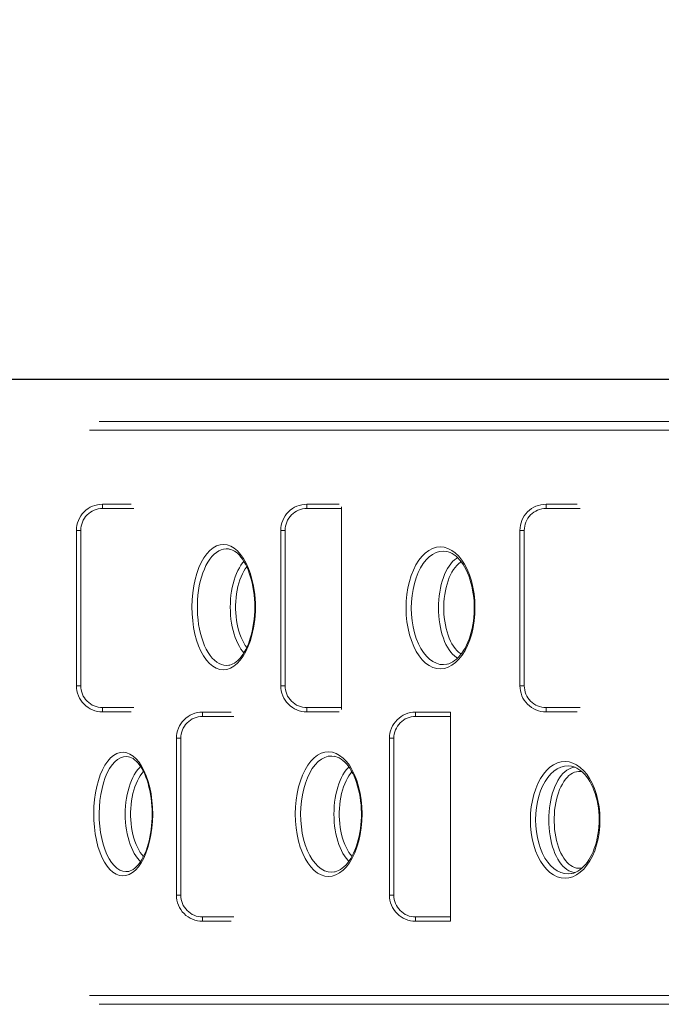
# Model space of a CAD drawing. Units: millimetres. Extents: x -6984 to 5338, y 4763 to 13874.
# Drawn here: x -2774 to -2037, y 9568 to 10700 of the extents above; entities that cross this region are included whole.
import ezdxf

# ---------------------------------------------------------------- set-up
doc = ezdxf.new("R2010")
doc.units = ezdxf.units.MM
doc.header["$PDSIZE"] = -1
doc.layers.add('QUOTE', color=212, linetype='Continuous', lineweight=18)
doc.dimstyles.new('2011', dxfattribs={"dimtxt": 120, "dimasz": 100, "dimexe": 6, "dimexo": 10, "dimgap": 15, "dimtad": 1, "dimtxsty": 'Standard', "dimcen": 5, "dimadec": 0, "dimazin": 0, "dimtfac": 1, "dimtmove": 0, "dimatfit": 3, "dimfxl": 0, "dimarcsym": 0})

# ---------------------------------------------------------------- blocks, each defined once
blk = doc.blocks.new('*D1')
at = {"color": 0, "linetype": 'ByBlock', "lineweight": -2}
for p, q in [((-4339.6, 10190.2), (-4339.6, 13725.9)), ((-1867.4, 10296.6), (-1867.4, 13725.9)), ((-1967.4, 13719.9), (-4239.6, 13719.9))]:
    blk.add_line(p, q, dxfattribs=at)
at = {"color": 0, "linetype": 'ByBlock'}
for points in [[(-4339.6, 13719.9), (-4239.6, 13736.6), (-4239.6, 13703.3)], [(-1867.4, 13719.9), (-1967.4, 13736.6), (-1967.4, 13703.3)]]:
    blk.add_solid(points, dxfattribs=at)
at = {"layer": 'DEFPOINTS', "color": 0, "linetype": 'ByBlock'}
for p in [(-1867.4, 10286.6), (-4339.6, 10180.2)]:
    blk.add_point(p, dxfattribs=at)
at = {"color": 0, "linetype": 'ByBlock', "insert": (-3103.5, 13794.9), "char_height": 120, "attachment_point": 5}
blk.add_mtext('2500', dxfattribs=at)
blk = doc.blocks.new('*D2')
at = {"color": 0, "linetype": 'ByBlock', "lineweight": -2}
for p, q in [((-1298.1, 13430.2), (-4781.2, 13430.2)), ((-4775.2, 10386.6), (-4775.2, 13330.2)), ((-1877.4, 10286.6), (-4781.2, 10286.6))]:
    blk.add_line(p, q, dxfattribs=at)
at = {"color": 0, "linetype": 'ByBlock'}
for points in [[(-4775.2, 13430.2), (-4758.5, 13330.2), (-4791.8, 13330.2)], [(-4775.2, 10286.6), (-4758.5, 10386.6), (-4791.8, 10386.6)]]:
    blk.add_solid(points, dxfattribs=at)
at = {"layer": 'DEFPOINTS', "color": 0, "linetype": 'ByBlock'}
for p in [(-1288.1, 13430.2), (-1867.4, 10286.6)]:
    blk.add_point(p, dxfattribs=at)
at = {"color": 0, "linetype": 'ByBlock', "insert": (-4850.2, 11858.4), "char_height": 120, "attachment_point": 5, "rotation": 90}
blk.add_mtext('3150', dxfattribs=at)

msp = doc.modelspace()

# ---------------------------------------------------------------- linework, layer by layer
at = {"color": 7, "linetype": 'Continuous', "lineweight": 15}
for p, q in [((-2682.924, 10238.415), (-1962.881, 10238.415)), ((-2646.006, 10143.403), (-2679.106, 10143.403)), ((-2407.012, 10143.403), (-2444.106, 10143.403)), ((-2133.377, 10143.403), (-2169.106, 10143.403)), ((-2404.106, 10138.403), (-2444.106, 10138.403)), ((-2404.106, 10140.482), (-2404.106, 10138.403)), ((-2404.106, 10138.403), (-2404.106, 9909.552)), ((-2704.106, 10113.244), (-2709.106, 10113.244)), ((-2709.106, 9934.712), (-2709.106, 10113.244)), ((-2704.106, 10113.244), (-2704.106, 9934.712)), ((-2474.106, 9934.712), (-2474.106, 10113.244)), ((-2469.106, 10113.244), (-2474.106, 10113.244)), ((-2469.106, 10113.244), (-2469.106, 9934.712)), ((-2194.106, 10113.244), (-2199.106, 10113.244)), ((-2199.106, 9934.712), (-2199.106, 10113.244)), ((-2194.106, 10113.244), (-2194.106, 9934.712)), ((-2533.207, 10091.837), (-2533.316, 10091.861)), ((-2533.315, 9958.307), (-2533.163, 9958.344)), ((-2704.106, 9934.712), (-2709.106, 9934.712)), ((-2469.106, 9934.712), (-2474.106, 9934.712)), ((-2194.106, 9934.712), (-2199.106, 9934.712)), ((-2444.106, 9909.552), (-2404.106, 9909.552)), ((-2404.106, 9909.552), (-2404.106, 9907.473)), ((-2679.106, 9904.552), (-2646.006, 9904.552)), ((-2531.198, 9904.426), (-2564.106, 9904.426)), ((-2444.106, 9904.552), (-2407.012, 9904.552)), ((-2279.106, 9904.426), (-2319.106, 9904.426)), ((-2279.106, 9899.426), (-2319.106, 9899.426)), ((-2279.106, 9904.426), (-2279.106, 9899.426)), ((-2279.106, 9899.426), (-2279.106, 9668.831)), ((-2169.106, 9904.552), (-2133.377, 9904.552)), ((-2594.106, 9693.991), (-2594.106, 9874.267)), ((-2589.106, 9874.267), (-2594.106, 9874.267)), ((-2589.106, 9874.267), (-2589.106, 9693.991)), ((-2349.106, 9693.991), (-2349.106, 9874.267)), ((-2344.106, 9874.267), (-2349.106, 9874.267)), ((-2344.106, 9874.267), (-2344.106, 9693.991)), ((-2589.106, 9693.991), (-2594.106, 9693.991)), ((-2344.106, 9693.991), (-2349.106, 9693.991)), ((-2319.106, 9668.831), (-2279.106, 9668.831)), ((-2279.106, 9668.831), (-2279.106, 9663.831)), ((-2564.106, 9663.831), (-2531.198, 9663.831)), ((-2319.106, 9663.831), (-2279.106, 9663.831)), ((-1962.881, 9568.415), (-2682.924, 9568.415))]:
    msp.add_line(p, q, dxfattribs=at)
at = {"color": 8, "linetype": 'Continuous', "lineweight": 15}
for p, q in [((-1977.11, 10228.415), (-2694.227, 10228.415)), ((-2679.106, 10138.403), (-2679.106, 10143.403)), ((-2444.106, 10138.403), (-2444.106, 10143.403)), ((-2169.106, 10138.403), (-2169.106, 10143.403)), ((-2643.275, 10138.403), (-2679.106, 10138.403)), ((-2129.66, 10138.403), (-2169.106, 10138.403)), ((-2679.106, 9909.552), (-2643.275, 9909.552)), ((-2679.106, 9909.552), (-2679.106, 9904.552)), ((-2444.106, 9909.552), (-2444.106, 9904.552)), ((-2169.106, 9909.552), (-2129.66, 9909.552)), ((-2169.106, 9909.552), (-2169.106, 9904.552)), ((-2564.106, 9899.426), (-2564.106, 9904.426)), ((-2528.242, 9899.426), (-2564.106, 9899.426)), ((-2319.106, 9899.426), (-2319.106, 9904.426)), ((-2564.106, 9668.831), (-2564.106, 9663.831)), ((-2564.106, 9668.831), (-2528.242, 9668.831)), ((-2319.106, 9668.831), (-2319.106, 9663.831)), ((-2694.227, 9578.415), (-1977.11, 9578.415))]:
    msp.add_line(p, q, dxfattribs=at)
at = {"color": 7, "linetype": 'Continuous', "lineweight": 15, "flags": 128}
for points in [[(-2509.024, 9986.703), (-2511.434, 9980.114), (-2514.212, 9974.071), (-2517.304, 9968.686), (-2520.685, 9964.02), (-2524.317, 9960.109), (-2528.13, 9957.026), (-2532.087, 9954.813), (-2536.151, 9953.477), (-2540.243, 9953.043), (-2544.323, 9953.528), (-2548.356, 9954.913), (-2552.265, 9957.174), (-2556.012, 9960.299), (-2559.566, 9964.248), (-2562.86, 9968.947), (-2565.863, 9974.363), (-2568.549, 9980.433), (-2570.87, 9987.045), (-2572.8, 9994.145), (-2574.328, 10001.657), (-2575.424, 10009.439), (-2576.074, 10017.426), (-2576.276, 10025.533), (-2576.029, 10033.61), (-2575.326, 10041.581), (-2574.181, 10049.368), (-2572.614, 10056.827), (-2570.634, 10063.88), (-2568.263, 10070.466), (-2565.545, 10076.461), (-2562.501, 10081.799), (-2559.162, 10086.439), (-2555.59, 10090.294), (-2551.815, 10093.314), (-2547.875, 10095.485), (-2543.843, 10096.766), (-2539.757, 10097.132), (-2535.655, 10096.593), (-2531.614, 10095.16), (-2527.675, 10092.835), (-2523.873, 10089.651), (-2520.282, 10085.669), (-2516.938, 10080.915), (-2513.872, 10075.444), (-2511.142, 10069.36), (-2509.024, 10063.481)], [(-2533.218, 10091.777), (-2531.647, 10091.422), (-2529.556, 10090.635), (-2527.513, 10089.557), (-2525.525, 10088.203), (-2523.597, 10086.582), (-2521.731, 10084.7), (-2519.938, 10082.58), (-2518.179, 10080.18), (-2516.457, 10077.492), (-2514.789, 10074.527), (-2513.193, 10071.302), (-2511.687, 10067.837), (-2510.286, 10064.157), (-2509.534, 10061.884)], [(-2321.154, 9979.661), (-2323.924, 9986.524), (-2326.063, 9993.399), (-2327.766, 10000.685), (-2329, 10008.242), (-2329.749, 10015.999), (-2330.013, 10023.884), (-2329.787, 10031.747), (-2329.066, 10039.512), (-2327.863, 10047.108), (-2326.202, 10054.392), (-2324.089, 10061.291), (-2321.55, 10067.744), (-2318.633, 10073.629), (-2315.356, 10078.885), (-2311.757, 10083.468), (-2307.901, 10087.293), (-2303.818, 10090.315), (-2299.551, 10092.513), (-2295.18, 10093.847), (-2290.741, 10094.293), (-2286.279, 10093.856), (-2281.88, 10092.546), (-2277.583, 10090.36), (-2273.43, 10087.333), (-2269.502, 10083.52), (-2266.048, 10079.242), (-2262.865, 10074.349), (-2259.831, 10068.54), (-2257.173, 10062.155), (-2254.944, 10055.311), (-2253.172, 10048.069), (-2251.869, 10040.502), (-2251.061, 10032.752), (-2250.763, 10024.902), (-2250.969, 10017.018), (-2251.675, 10009.249), (-2252.881, 10001.673), (-2254.568, 9994.356), (-2256.702, 9987.436), (-2259.271, 9980.978), (-2262.241, 9975.042), (-2265.556, 9969.741), (-2269.193, 9965.125), (-2273.107, 9961.238), (-2277.223, 9958.152), (-2281.51, 9955.905), (-2285.919, 9954.512), (-2290.367, 9953.998), (-2294.813, 9954.381), (-2299.214, 9955.645), (-2303.487, 9957.768), (-2307.587, 9960.739), (-2311.483, 9964.519), (-2315.101, 9969.039), (-2318.289, 9974.056), (-2321.154, 9979.661)], [(-2283.436, 10088.961), (-2281.692, 10088.582), (-2279.362, 10087.762), (-2277.065, 10086.644), (-2274.81, 10085.237), (-2272.607, 10083.549), (-2270.465, 10081.588), (-2268.394, 10079.362), (-2266.406, 10076.882), (-2264.516, 10074.162), (-2262.734, 10071.223), (-2261.048, 10068.045), (-2259.465, 10064.632), (-2257.997, 10061.001), (-2256.658, 10057.172), (-2255.459, 10053.169), (-2254.411, 10049.017), (-2253.523, 10044.743), (-2252.804, 10040.377), (-2252.257, 10035.946), (-2251.887, 10031.475), (-2251.696, 10027.011), (-2251.679, 10022.552), (-2251.835, 10018.064), (-2252.165, 10013.571), (-2252.667, 10009.105), (-2253.341, 10004.694), (-2254.18, 10000.371), (-2255.179, 9996.172), (-2256.329, 9992.127), (-2257.619, 9988.266), (-2259.037, 9984.614), (-2260.57, 9981.195), (-2262.209, 9978.016), (-2263.972, 9975.027), (-2265.85, 9972.242), (-2267.828, 9969.683), (-2269.888, 9967.37), (-2272.011, 9965.321), (-2274.175, 9963.551), (-2276.363, 9962.068), (-2278.556, 9960.878), (-2280.743, 9959.981), (-2282.92, 9959.378), (-2283.323, 9959.32)], [(-2509.512, 9988.27), (-2510.062, 9986.568), (-2511.414, 9982.935), (-2512.887, 9979.479), (-2514.468, 9976.226), (-2516.143, 9973.2), (-2517.896, 9970.424), (-2519.708, 9967.918), (-2521.562, 9965.695), (-2523.439, 9963.764), (-2525.322, 9962.13), (-2527.198, 9960.791), (-2529.059, 9959.738), (-2530.954, 9958.938), (-2532.885, 9958.397), (-2533.171, 9958.358)], [(-2681.822, 9742.449), (-2684.324, 9750.005), (-2686.093, 9757.041), (-2687.486, 9764.478), (-2688.478, 9772.176), (-2689.053, 9780.061), (-2689.214, 9788.059), (-2688.958, 9796.02), (-2688.28, 9803.865), (-2687.194, 9811.523), (-2685.718, 9818.851), (-2683.86, 9825.777), (-2681.642, 9832.236), (-2679.104, 9838.11), (-2676.263, 9843.337), (-2673.151, 9847.872), (-2669.824, 9851.63), (-2666.308, 9854.567), (-2662.64, 9856.663), (-2658.888, 9857.88), (-2655.087, 9858.192), (-2651.272, 9857.61), (-2647.516, 9856.144), (-2643.859, 9853.798), (-2640.331, 9850.604), (-2637, 9846.623), (-2634.09, 9842.206), (-2631.415, 9837.18), (-2628.858, 9831.203), (-2626.628, 9824.652), (-2624.771, 9817.65), (-2623.309, 9810.259), (-2622.253, 9802.553), (-2621.622, 9794.678), (-2621.429, 9786.704), (-2621.671, 9778.71), (-2622.341, 9770.847), (-2623.441, 9763.191), (-2624.952, 9755.812), (-2626.846, 9748.849), (-2629.107, 9742.375), (-2631.709, 9736.444), (-2634.601, 9731.169), (-2637.757, 9726.608), (-2641.144, 9722.795), (-2644.696, 9719.8), (-2648.38, 9717.665), (-2652.16, 9716.396), (-2655.963, 9716.019), (-2659.755, 9716.548), (-2663.499, 9717.967), (-2667.125, 9720.248), (-2670.599, 9723.383), (-2673.891, 9727.331), (-2676.939, 9732.017), (-2679.509, 9736.964), (-2681.822, 9742.449)], [(-2649.206, 9852.972), (-2647.744, 9852.63), (-2645.867, 9851.884), (-2644.017, 9850.853), (-2642.191, 9849.543), (-2640.387, 9847.956), (-2638.612, 9846.095), (-2636.878, 9843.962), (-2635.197, 9841.566), (-2633.581, 9838.917), (-2632.049, 9836.041), (-2630.599, 9832.934), (-2629.227, 9829.582), (-2627.946, 9826.001), (-2626.766, 9822.21), (-2625.7, 9818.232), (-2624.756, 9814.091), (-2623.945, 9809.813), (-2623.272, 9805.428), (-2622.744, 9800.964), (-2622.365, 9796.449), (-2622.137, 9791.911), (-2622.06, 9787.399), (-2622.13, 9782.874), (-2622.348, 9778.333), (-2622.712, 9773.804), (-2623.223, 9769.316), (-2623.877, 9764.899), (-2624.669, 9760.588), (-2625.593, 9756.416), (-2626.641, 9752.414), (-2627.801, 9748.608), (-2629.065, 9745.024), (-2630.419, 9741.686), (-2631.855, 9738.592), (-2633.392, 9735.691), (-2635.015, 9733.009), (-2636.708, 9730.567), (-2638.452, 9728.385), (-2640.225, 9726.479), (-2642.007, 9724.861), (-2643.777, 9723.535), (-2645.516, 9722.5), (-2647.215, 9721.747), (-2648.879, 9721.266), (-2649.147, 9721.23)], [(-2448.87, 9741.688), (-2451.631, 9748.962), (-2453.682, 9756.013), (-2455.309, 9763.477), (-2456.482, 9771.215), (-2457.186, 9779.16), (-2457.418, 9787.23), (-2457.176, 9795.274), (-2456.454, 9803.216), (-2455.265, 9810.98), (-2453.631, 9818.42), (-2451.561, 9825.46), (-2449.078, 9832.039), (-2446.229, 9838.032), (-2443.035, 9843.372), (-2439.528, 9848.021), (-2435.775, 9851.89), (-2431.808, 9854.93), (-2427.665, 9857.126), (-2423.423, 9858.437), (-2419.122, 9858.839), (-2414.803, 9858.339), (-2410.546, 9856.949), (-2406.393, 9854.669), (-2402.384, 9851.532), (-2398.593, 9847.598), (-2395.274, 9843.212), (-2392.217, 9838.207), (-2389.286, 9832.236), (-2386.724, 9825.678), (-2384.579, 9818.657), (-2382.879, 9811.233), (-2381.637, 9803.483), (-2380.874, 9795.55), (-2380.607, 9787.51), (-2380.83, 9779.44), (-2381.54, 9771.491), (-2382.736, 9763.741), (-2384.399, 9756.262), (-2386.498, 9749.193), (-2389.017, 9742.608), (-2391.925, 9736.562), (-2395.165, 9731.17), (-2398.712, 9726.493), (-2402.524, 9722.564), (-2406.53, 9719.458), (-2410.691, 9717.216), (-2414.967, 9715.847), (-2419.277, 9715.377), (-2423.577, 9715.822), (-2427.83, 9717.166), (-2431.955, 9719.382), (-2435.911, 9722.461), (-2439.665, 9726.363), (-2443.148, 9731.013), (-2446.16, 9736.065), (-2448.87, 9741.688)], [(-2412.278, 9853.524), (-2411.359, 9853.364), (-2409.144, 9852.663), (-2406.955, 9851.662), (-2404.801, 9850.373), (-2402.688, 9848.801), (-2400.623, 9846.954), (-2398.617, 9844.838), (-2396.679, 9842.46), (-2394.823, 9839.833), (-2393.065, 9836.979), (-2391.403, 9833.897), (-2389.83, 9830.571), (-2388.358, 9827.016), (-2387.001, 9823.25), (-2385.771, 9819.295), (-2384.677, 9815.173), (-2383.73, 9810.912), (-2382.938, 9806.539), (-2382.307, 9802.083), (-2381.842, 9797.571), (-2381.547, 9793.029), (-2381.421, 9788.51), (-2381.46, 9783.977), (-2381.663, 9779.422), (-2382.031, 9774.872), (-2382.564, 9770.357), (-2383.258, 9765.908), (-2384.109, 9761.556), (-2385.109, 9757.336), (-2386.25, 9753.278), (-2387.522, 9749.41), (-2388.913, 9745.758), (-2390.41, 9742.343), (-2392.006, 9739.168), (-2393.719, 9736.184), (-2395.536, 9733.409), (-2397.444, 9730.866), (-2399.423, 9728.574), (-2401.453, 9726.549), (-2403.516, 9724.806), (-2405.591, 9723.353), (-2407.662, 9722.191), (-2409.718, 9721.321), (-2411.757, 9720.739), (-2412.198, 9720.674)], [(-2178.401, 9738.603), (-2181.033, 9744.912), (-2183.166, 9751.517), (-2184.856, 9758.511), (-2186.072, 9765.76), (-2186.794, 9773.178), (-2187.027, 9780.711), (-2186.766, 9788.218), (-2186.008, 9795.616), (-2184.766, 9802.847), (-2183.065, 9809.775), (-2180.911, 9816.333), (-2178.331, 9822.461), (-2175.374, 9828.044), (-2172.053, 9833.033), (-2168.41, 9837.377), (-2164.513, 9840.995), (-2160.38, 9843.852), (-2156.066, 9845.92), (-2151.649, 9847.161), (-2147.157, 9847.551), (-2142.646, 9847.095), (-2138.2, 9845.8), (-2133.857, 9843.664), (-2129.664, 9840.717), (-2125.701, 9837.016), (-2122.2, 9832.845), (-2118.98, 9828.075), (-2115.953, 9822.487), (-2113.307, 9816.352), (-2111.093, 9809.783), (-2109.342, 9802.838), (-2108.064, 9795.586), (-2107.284, 9788.167), (-2107.02, 9780.673), (-2107.261, 9773.153), (-2108.004, 9765.749), (-2109.246, 9758.542), (-2110.967, 9751.588), (-2113.135, 9745.017), (-2115.739, 9738.883), (-2118.743, 9733.251), (-2122.089, 9728.226), (-2125.766, 9723.845), (-2129.72, 9720.162), (-2133.874, 9717.246), (-2138.211, 9715.126), (-2142.669, 9713.825), (-2147.165, 9713.368), (-2151.664, 9713.773), (-2156.117, 9715.024), (-2160.438, 9717.101), (-2164.583, 9719.992), (-2168.517, 9723.662), (-2172.168, 9728.041), (-2175.459, 9733.027), (-2178.401, 9738.603)], [(-2139.887, 9842.193), (-2138.322, 9841.875), (-2135.9, 9841.069), (-2133.512, 9839.963), (-2131.171, 9838.565), (-2128.888, 9836.885), (-2126.673, 9834.933), (-2124.54, 9832.716), (-2122.498, 9830.247), (-2120.565, 9827.542), (-2118.751, 9824.623), (-2117.04, 9821.467), (-2115.442, 9818.082), (-2113.971, 9814.485), (-2112.638, 9810.698), (-2111.457, 9806.745), (-2110.438, 9802.653), (-2109.591, 9798.452), (-2108.923, 9794.169), (-2108.438, 9789.832), (-2108.141, 9785.47), (-2108.03, 9781.134), (-2108.1, 9776.783), (-2108.352, 9772.413), (-2108.786, 9768.054), (-2109.401, 9763.734), (-2110.192, 9759.486), (-2111.155, 9755.345), (-2112.279, 9751.345), (-2113.556, 9747.516), (-2114.971, 9743.887), (-2116.513, 9740.482), (-2118.161, 9737.331), (-2119.938, 9734.373), (-2121.842, 9731.611), (-2123.858, 9729.067), (-2125.968, 9726.761), (-2128.154, 9724.714), (-2130.393, 9722.939), (-2132.668, 9721.448), (-2134.959, 9720.25), (-2137.253, 9719.346), (-2139.543, 9718.74), (-2139.796, 9718.706)]]:
    msp.add_lwpolyline(points, dxfattribs=at)
at = {"color": 8, "linetype": 'Continuous', "lineweight": 15, "flags": 128}
for points in [[(-2533.316, 10091.861), (-2534.154, 10092.044), (-2537.053, 10092.193), (-2539.944, 10091.853), (-2542.727, 10091.053), (-2545.461, 10089.798), (-2548.207, 10088.039), (-2550.862, 10085.821), (-2553.34, 10083.238), (-2555.698, 10080.253), (-2557.984, 10076.783), (-2560.11, 10072.936), (-2562.01, 10068.859), (-2563.733, 10064.481), (-2565.309, 10059.69), (-2566.674, 10054.647), (-2567.79, 10049.538), (-2568.69, 10044.261), (-2569.386, 10038.691), (-2569.844, 10033.023), (-2570.056, 10027.461), (-2570.039, 10021.883), (-2569.781, 10016.166), (-2569.282, 10010.514), (-2568.57, 10005.127), (-2567.638, 9999.876), (-2566.455, 9994.656), (-2565.054, 9989.657), (-2563.494, 9985.051), (-2561.748, 9980.72), (-2559.768, 9976.583), (-2557.617, 9972.8), (-2555.377, 9969.491), (-2553.005, 9966.565), (-2550.441, 9963.975), (-2547.773, 9961.831), (-2545.097, 9960.191), (-2542.357, 9958.997), (-2539.491, 9958.246), (-2536.598, 9957.981), (-2533.78, 9958.195), (-2533.315, 9958.307)], [(-2283.442, 10088.979), (-2287.256, 10089.355), (-2291.408, 10088.946), (-2295.497, 10087.71), (-2299.488, 10085.671), (-2303.307, 10082.866), (-2306.914, 10079.312), (-2310.281, 10075.053), (-2313.345, 10070.168), (-2316.074, 10064.695), (-2318.449, 10058.695), (-2320.425, 10052.28), (-2321.98, 10045.505), (-2323.104, 10038.439), (-2323.778, 10031.216), (-2323.99, 10023.902), (-2323.744, 10016.568), (-2323.043, 10009.352), (-2321.888, 10002.323), (-2320.296, 9995.547), (-2318.295, 9989.153), (-2315.704, 9982.771)], [(-2532.182, 10025.092), (-2532.09, 10029.728), (-2531.817, 10034.337), (-2531.363, 10038.892), (-2530.732, 10043.366), (-2529.927, 10047.733), (-2528.952, 10051.966), (-2527.814, 10056.042), (-2526.518, 10059.937), (-2525.074, 10063.627), (-2523.489, 10067.09), (-2521.772, 10070.308), (-2519.934, 10073.26), (-2517.985, 10075.929), (-2516.539, 10077.645)], [(-2292.809, 10024.147), (-2292.718, 10028.783), (-2292.445, 10033.392), (-2291.991, 10037.947), (-2291.36, 10042.421), (-2290.554, 10046.787), (-2289.58, 10051.021), (-2288.441, 10055.097), (-2287.146, 10058.992), (-2285.702, 10062.681), (-2284.116, 10066.145), (-2282.4, 10069.363), (-2280.561, 10072.314), (-2278.612, 10074.984), (-2276.564, 10077.355), (-2274.429, 10079.413), (-2272.219, 10081.148), (-2270.823, 10082.052)], [(-2266.62, 10077.234), (-2267.56, 10076.627), (-2269.671, 10074.995), (-2271.709, 10073.042), (-2273.661, 10070.78), (-2275.515, 10068.223), (-2277.258, 10065.387), (-2278.88, 10062.291), (-2280.371, 10058.953), (-2281.72, 10055.396), (-2282.921, 10051.641), (-2283.964, 10047.712), (-2284.844, 10043.634), (-2285.554, 10039.433), (-2286.091, 10035.135), (-2286.451, 10030.767), (-2286.631, 10026.358), (-2286.631, 10021.935), (-2286.451, 10017.526), (-2286.091, 10013.159), (-2285.554, 10008.861), (-2284.844, 10004.66), (-2283.964, 10000.582), (-2282.921, 9996.653), (-2281.72, 9992.898), (-2280.371, 9989.34), (-2278.88, 9986.003), (-2277.258, 9982.906), (-2275.515, 9980.071), (-2273.661, 9977.514), (-2271.709, 9975.252), (-2269.671, 9973.299), (-2267.56, 9971.667), (-2266.671, 9971.091)], [(-2513.246, 10071.454), (-2514.887, 10069.168), (-2516.63, 10066.332), (-2518.252, 10063.236), (-2519.743, 10059.899), (-2521.093, 10056.341), (-2522.293, 10052.586), (-2523.336, 10048.657), (-2524.216, 10044.579), (-2524.927, 10040.378), (-2525.463, 10036.08), (-2525.823, 10031.713), (-2526.004, 10027.304), (-2526.004, 10022.88), (-2525.823, 10018.471), (-2525.463, 10014.104), (-2524.927, 10009.806), (-2524.216, 10005.605), (-2523.336, 10001.527), (-2522.293, 9997.598), (-2521.093, 9993.843), (-2519.743, 9990.285), (-2518.252, 9986.948), (-2516.63, 9983.851), (-2514.887, 9981.016), (-2513.249, 9978.734)], [(-2516.523, 9972.522), (-2517.985, 9974.255), (-2519.934, 9976.924), (-2521.772, 9979.876), (-2523.489, 9983.094), (-2525.074, 9986.557), (-2526.518, 9990.247), (-2527.814, 9994.142), (-2528.952, 9998.218), (-2529.927, 10002.451), (-2530.732, 10006.818), (-2531.363, 10011.292), (-2531.817, 10015.847), (-2532.09, 10020.456), (-2532.182, 10025.092)], [(-2270.958, 9966.323), (-2272.219, 9967.146), (-2274.429, 9968.88), (-2276.564, 9970.939), (-2278.612, 9973.31), (-2280.561, 9975.979), (-2282.4, 9978.931), (-2284.116, 9982.148), (-2285.702, 9985.612), (-2287.146, 9989.302), (-2288.441, 9993.196), (-2289.58, 9997.272), (-2290.554, 10001.506), (-2291.36, 10005.873), (-2291.991, 10010.347), (-2292.445, 10014.901), (-2292.718, 10019.51), (-2292.809, 10024.147)], [(-2315.704, 9982.771), (-2313.024, 9977.561), (-2310.042, 9972.897), (-2306.66, 9968.7), (-2303.019, 9965.19), (-2299.186, 9962.432), (-2295.194, 9960.463), (-2291.082, 9959.29), (-2286.928, 9958.936), (-2286.906, 9958.936), (-2283.324, 9959.352)], [(-2649.203, 9852.917), (-2651.42, 9853.255), (-2654.935, 9852.961), (-2658.402, 9851.825), (-2661.79, 9849.871), (-2665.038, 9847.135), (-2668.11, 9843.636), (-2670.983, 9839.414), (-2673.604, 9834.549), (-2675.946, 9829.084), (-2677.992, 9823.074), (-2679.705, 9816.632), (-2681.066, 9809.816), (-2682.068, 9802.693), (-2682.692, 9795.396), (-2682.929, 9787.992), (-2682.781, 9780.554), (-2682.25, 9773.221), (-2681.335, 9766.061), (-2680.051, 9759.144), (-2678.419, 9752.599), (-2676.112, 9745.569)], [(-2412.277, 9853.519), (-2415.574, 9853.901), (-2419.588, 9853.529), (-2423.547, 9852.31), (-2427.413, 9850.267), (-2431.114, 9847.437), (-2434.616, 9843.835), (-2437.887, 9839.507), (-2440.866, 9834.535), (-2443.524, 9828.953), (-2445.84, 9822.827), (-2447.771, 9816.271), (-2449.295, 9809.342), (-2450.403, 9802.11), (-2451.076, 9794.714), (-2451.302, 9787.222), (-2451.085, 9779.706), (-2450.429, 9772.306), (-2449.335, 9765.1), (-2447.818, 9758.148), (-2445.905, 9751.58), (-2443.33, 9744.807)], [(-2652.968, 9787.111), (-2652.877, 9791.748), (-2652.603, 9796.357), (-2652.15, 9800.911), (-2651.518, 9805.385), (-2650.713, 9809.752), (-2649.738, 9813.986), (-2648.6, 9818.062), (-2647.305, 9821.956), (-2645.86, 9825.646), (-2644.275, 9829.11), (-2642.558, 9832.327), (-2640.72, 9835.279), (-2638.771, 9837.948), (-2636.723, 9840.319), (-2635.267, 9841.766)], [(-2412.986, 9787.111), (-2412.895, 9791.748), (-2412.621, 9796.357), (-2412.168, 9800.911), (-2411.536, 9805.385), (-2410.731, 9809.752), (-2409.756, 9813.986), (-2408.618, 9818.062), (-2407.323, 9821.956), (-2405.878, 9825.646), (-2404.293, 9829.11), (-2402.576, 9832.327), (-2400.738, 9835.279), (-2398.789, 9837.948), (-2396.741, 9840.319), (-2395.79, 9841.285)], [(-2139.894, 9842.217), (-2143.775, 9842.614), (-2147.98, 9842.26), (-2152.114, 9841.118), (-2156.154, 9839.209), (-2160.023, 9836.568), (-2163.672, 9833.22), (-2167.084, 9829.199), (-2170.194, 9824.578), (-2172.964, 9819.404), (-2175.38, 9813.725), (-2177.397, 9807.646), (-2178.991, 9801.222), (-2180.154, 9794.516), (-2180.864, 9787.655), (-2181.109, 9780.693), (-2180.89, 9773.707), (-2180.214, 9766.827), (-2179.075, 9760.105), (-2177.492, 9753.62), (-2175.494, 9747.496), (-2173.028, 9741.649)], [(-2165.879, 9780.463), (-2165.787, 9785.099), (-2165.514, 9789.708), (-2165.06, 9794.263), (-2164.429, 9798.737), (-2163.624, 9803.103), (-2162.649, 9807.337), (-2161.511, 9811.413), (-2160.215, 9815.307), (-2158.771, 9818.997), (-2157.186, 9822.461), (-2155.469, 9825.678), (-2153.631, 9828.63), (-2151.682, 9831.3), (-2149.633, 9833.67), (-2147.498, 9835.729), (-2145.288, 9837.464), (-2143.016, 9838.863), (-2140.696, 9839.921), (-2138.341, 9840.629), (-2135.966, 9840.984), (-2135.564, 9841.009)], [(-2631.975, 9835.892), (-2633.82, 9833.744), (-2635.673, 9831.187), (-2637.416, 9828.352), (-2639.038, 9825.255), (-2640.529, 9821.918), (-2641.879, 9818.36), (-2643.079, 9814.605), (-2644.123, 9810.676), (-2645.002, 9806.598), (-2645.713, 9802.397), (-2646.25, 9798.099), (-2646.609, 9793.732), (-2646.79, 9789.323), (-2646.79, 9784.9), (-2646.609, 9780.491), (-2646.25, 9776.123), (-2645.713, 9771.826), (-2645.002, 9767.624), (-2644.123, 9763.546), (-2643.079, 9759.617), (-2641.879, 9755.862), (-2640.529, 9752.305), (-2639.038, 9748.967), (-2637.416, 9745.871), (-2635.673, 9743.035), (-2633.82, 9740.478), (-2631.963, 9738.317)], [(-2392.29, 9835.571), (-2393.838, 9833.744), (-2395.691, 9831.187), (-2397.434, 9828.352), (-2399.057, 9825.255), (-2400.547, 9821.918), (-2401.897, 9818.36), (-2403.097, 9814.605), (-2404.141, 9810.676), (-2405.02, 9806.598), (-2405.731, 9802.397), (-2406.268, 9798.099), (-2406.628, 9793.732), (-2406.808, 9789.323), (-2406.808, 9784.9), (-2406.628, 9780.491), (-2406.268, 9776.123), (-2405.731, 9771.826), (-2405.02, 9767.624), (-2404.141, 9763.546), (-2403.097, 9759.617), (-2401.897, 9755.862), (-2400.547, 9752.305), (-2399.057, 9748.967), (-2397.434, 9745.871), (-2395.691, 9743.035), (-2393.838, 9740.478), (-2392.271, 9738.631)], [(-2127.384, 9835.603), (-2129.452, 9835.991), (-2131.723, 9836.079), (-2133.991, 9835.815), (-2136.24, 9835.202), (-2138.458, 9834.242), (-2140.629, 9832.942), (-2142.74, 9831.311), (-2144.778, 9829.358), (-2146.73, 9827.096), (-2148.584, 9824.539), (-2150.327, 9821.703), (-2151.949, 9818.607), (-2153.44, 9815.269), (-2154.79, 9811.712), (-2155.99, 9807.956), (-2157.033, 9804.027), (-2157.913, 9799.949), (-2158.624, 9795.748), (-2159.16, 9791.45), (-2159.52, 9787.083), (-2159.701, 9782.674), (-2159.701, 9778.251), (-2159.52, 9773.842), (-2159.16, 9769.475), (-2158.624, 9765.177), (-2157.913, 9760.976), (-2157.033, 9756.898), (-2155.99, 9752.969), (-2154.79, 9749.213), (-2153.44, 9745.656), (-2151.949, 9742.318), (-2150.327, 9739.222), (-2148.584, 9736.386), (-2146.73, 9733.829), (-2144.778, 9731.567), (-2142.74, 9729.614), (-2140.629, 9727.983), (-2138.458, 9726.683), (-2136.24, 9725.723), (-2133.991, 9725.11), (-2131.723, 9724.846), (-2129.452, 9724.934), (-2127.281, 9725.349)], [(-2635.335, 9732.52), (-2636.723, 9733.903), (-2638.771, 9736.274), (-2640.72, 9738.944), (-2642.558, 9741.896), (-2644.275, 9745.113), (-2645.86, 9748.577), (-2647.305, 9752.267), (-2648.6, 9756.161), (-2649.738, 9760.237), (-2650.713, 9764.471), (-2651.518, 9768.837), (-2652.15, 9773.311), (-2652.603, 9777.866), (-2652.877, 9782.475), (-2652.968, 9787.111)], [(-2395.84, 9732.987), (-2396.741, 9733.903), (-2398.789, 9736.274), (-2400.738, 9738.944), (-2402.576, 9741.896), (-2404.293, 9745.113), (-2405.878, 9748.577), (-2407.323, 9752.267), (-2408.618, 9756.161), (-2409.756, 9760.237), (-2410.731, 9764.471), (-2411.536, 9768.837), (-2412.168, 9773.311), (-2412.621, 9777.866), (-2412.895, 9782.475), (-2412.986, 9787.111)], [(-2135.574, 9719.917), (-2135.966, 9719.941), (-2138.341, 9720.296), (-2140.696, 9721.004), (-2143.016, 9722.062), (-2145.288, 9723.461), (-2147.498, 9725.196), (-2149.633, 9727.255), (-2151.682, 9729.626), (-2153.631, 9732.295), (-2155.469, 9735.247), (-2157.186, 9738.464), (-2158.771, 9741.928), (-2160.215, 9745.618), (-2161.511, 9749.512), (-2162.649, 9753.588), (-2163.624, 9757.822), (-2164.429, 9762.188), (-2165.06, 9766.662), (-2165.514, 9771.217), (-2165.787, 9775.826), (-2165.879, 9780.463)], [(-2676.112, 9745.569), (-2673.978, 9740.466), (-2671.606, 9735.862), (-2668.792, 9731.498), (-2665.752, 9727.822), (-2662.542, 9724.901), (-2659.193, 9722.776), (-2655.734, 9721.453), (-2652.231, 9720.957), (-2649.147, 9721.262)], [(-2443.33, 9744.807), (-2440.802, 9739.571), (-2437.993, 9734.867), (-2434.744, 9730.538), (-2431.241, 9726.906), (-2427.55, 9724.04), (-2423.702, 9721.978), (-2419.735, 9720.729), (-2415.723, 9720.316), (-2412.197, 9720.7)], [(-2173.028, 9741.649), (-2170.273, 9736.482), (-2167.191, 9731.864), (-2163.778, 9727.816), (-2160.1, 9724.424), (-2156.226, 9721.752), (-2156.208, 9721.742), (-2152.162, 9719.825), (-2147.994, 9718.673), (-2143.782, 9718.306), (-2139.796, 9718.716)]]:
    msp.add_lwpolyline(points, dxfattribs=at)
at = {"color": 7, "linetype": 'Continuous', "lineweight": 15}
for centre, radius, start, end in [((-2679.061, 10113.349), 30.045, 90.085393, 180.201438), ((-2444.061, 10113.349), 30.045, 90.085141, 180.201689), ((-2169.061, 10113.349), 30.045, 90.085233, 180.201541), ((-2679.067, 10113.364), 25.04, 90.089953, 180.274538), ((-2444.067, 10113.364), 25.04, 90.089871, 180.27462), ((-2169.067, 10113.364), 25.04, 90.089911, 180.27451), ((-2628.324, 10025.108), 124.343, 342.786045, 17.202629), ((-2633.607, 10025.092), 130.364, 342.873788, 17.126212), ((-2679.066, 9934.601), 30.04, 179.789642, 269.923522), ((-2679.066, 9934.592), 25.04, 179.726864, 269.90865), ((-2444.066, 9934.601), 30.04, 179.789642, 269.923522), ((-2444.066, 9934.592), 25.04, 179.726808, 269.908706), ((-2169.066, 9934.601), 30.04, 179.789701, 269.92352), ((-2169.066, 9934.592), 25.04, 179.726864, 269.908718), ((-2564.061, 9874.373), 30.045, 90.085159, 180.201675), ((-2564.067, 9874.387), 25.04, 90.089949, 180.274535), ((-2319.061, 9874.373), 30.045, 90.085159, 180.201675), ((-2319.067, 9874.387), 25.04, 90.089867, 180.274617), ((-2564.066, 9693.88), 30.04, 179.789639, 269.92353), ((-2564.066, 9693.871), 25.04, 179.726869, 269.908641), ((-2319.066, 9693.88), 30.04, 179.789639, 269.92353), ((-2319.066, 9693.871), 25.04, 179.726812, 269.908697)]:
    msp.add_arc(centre, radius, start, end, dxfattribs=at)
at = {"color": 8, "linetype": 'Continuous', "lineweight": 15}
for centre, radius, start, end in [((-2507.907, 10062.305), 1.622, 133.509543, 194.338601), ((-2507.906, 9987.88), 1.623, 165.789579, 226.475164)]:
    msp.add_arc(centre, radius, start, end, dxfattribs=at)

# ---------------------------------------------------------------- dimensions: what is measured, and where the dimension line sits
at = {"layer": 'QUOTE'}
dim = msp.add_linear_dim(base=(-4339.621, 13719.919), p1=(-1867.377, 10286.571), p2=(-4339.621, 10180.222), text='2500', dimstyle='2011', override={"dimpost": '<>', "dimtzin": 0}, dxfattribs=at)
dim.commit()
dim.dimension.update_dxf_attribs({"geometry": '*D1', "text_midpoint": (-3103.499, 13794.919)})
dim = msp.add_linear_dim(base=(-4775.17, 13430.222), p1=(-1867.377, 10286.571), p2=(-1288.127, 13430.222), angle=90, text='3150', dimstyle='2011', override={"dimpost": '<>', "dimtzin": 0}, dxfattribs=at)
dim.commit()
dim.dimension.update_dxf_attribs({"geometry": '*D2', "text_midpoint": (-4850.17, 11858.397), "text_rotation": 90})

doc.saveas('drawing.dxf')
